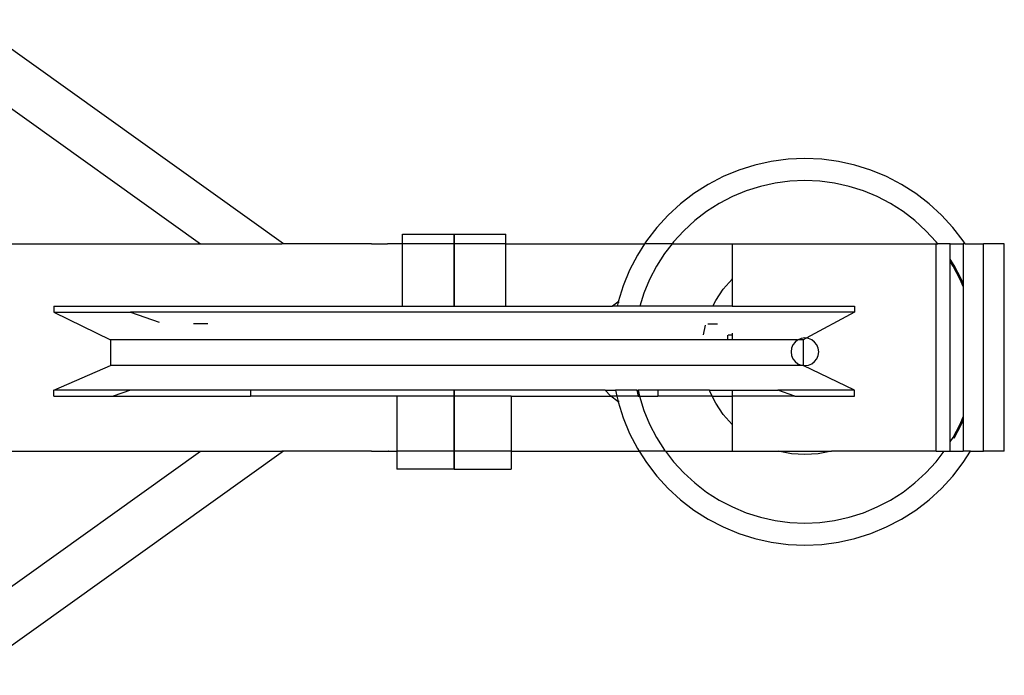
# Model space of a CAD drawing. Units: millimetres. Extents: x 7137 to 66137, y 2931 to 39813.
# Drawn here: x 28061 to 28774, y 6039 to 6514 of the extents above; entities that cross this region are included whole.
import ezdxf

# ---------------------------------------------------------------- set-up
doc = ezdxf.new("R2010")
doc.units = ezdxf.units.MM
doc.layers.add('Edges', color=7, linetype='Continuous')

# ---------------------------------------------------------------- blocks, each defined once
blk = doc.blocks.new('kobelco crane pl')
at = {"layer": 'Edges'}
for p, q in [((28251.7, 6351.71), (28024.79, 6514.09)), ((28017.18, 6476.52), (28191.6, 6351.7)), ((28604.85, 6411.39), (28592.92, 6408.75)), ((28616.96, 6412.99), (28604.85, 6411.39)), ((28629.16, 6413.52), (28616.96, 6412.99)), ((28641.36, 6412.99), (28629.16, 6413.52)), ((28653.47, 6411.39), (28641.36, 6412.99)), ((28665.39, 6408.75), (28653.47, 6411.39)), ((28581.27, 6405.08), (28569.99, 6400.4)), ((28592.92, 6408.75), (28581.27, 6405.08)), ((28677.04, 6405.08), (28665.39, 6408.75)), ((28688.32, 6400.4), (28677.04, 6405.08)), ((28569.99, 6400.4), (28559.16, 6394.76)), ((28607.62, 6395.66), (28597.06, 6393.31)), ((28618.35, 6397.07), (28607.62, 6395.66)), ((28629.16, 6397.54), (28618.35, 6397.07)), ((28639.97, 6397.07), (28629.16, 6397.54)), ((28650.69, 6395.66), (28639.97, 6397.07)), ((28661.26, 6393.31), (28650.69, 6395.66)), ((28699.16, 6394.76), (28688.32, 6400.4)), ((28559.16, 6394.76), (28548.86, 6388.2)), ((28586.74, 6390.06), (28576.74, 6385.92)), ((28597.06, 6393.31), (28586.74, 6390.06)), ((28671.58, 6390.06), (28661.26, 6393.31)), ((28681.57, 6385.92), (28671.58, 6390.06)), ((28709.46, 6388.2), (28699.16, 6394.76)), ((28548.86, 6388.2), (28539.17, 6380.77)), ((28576.74, 6385.92), (28567.15, 6380.92)), ((28691.17, 6380.92), (28681.57, 6385.92)), ((28719.15, 6380.77), (28709.46, 6388.2)), ((28539.17, 6380.77), (28530.16, 6372.51)), ((28558.02, 6375.11), (28549.44, 6368.53)), ((28567.15, 6380.92), (28558.02, 6375.11)), ((28700.29, 6375.11), (28691.17, 6380.92)), ((28708.88, 6368.53), (28700.29, 6375.11)), ((28728.15, 6372.51), (28719.15, 6380.77)), ((28530.16, 6372.51), (28521.91, 6363.51)), ((28549.44, 6368.53), (28541.46, 6361.22)), ((28716.85, 6361.22), (28708.88, 6368.53)), ((28736.4, 6363.51), (28728.15, 6372.51)), ((28521.91, 6363.51), (28514.48, 6353.82)), ((28541.46, 6361.22), (28534.15, 6353.24)), ((28724.16, 6353.24), (28716.85, 6361.22)), ((28743.84, 6353.82), (28736.4, 6363.51)), ((28337.69, 6351.7), (28337.69, 6358.64)), ((28337.69, 6358.64), (28375.16, 6358.64)), ((28375.16, 6358.64), (28412.63, 6358.64)), ((28375.16, 6306.64), (28375.16, 6358.64)), ((28375.16, 6358.64), (28375.16, 6306.64)), ((28412.63, 6351.7), (28412.63, 6358.64)), ((28514.48, 6353.82), (28513.13, 6351.7)), ((28534.15, 6353.24), (28532.97, 6351.7)), ((28725.34, 6351.7), (28724.16, 6353.24)), ((28745.19, 6351.7), (28743.84, 6353.82)), ((28046.2, 6351.7), (28191.6, 6351.7)), ((28191.6, 6351.7), (28250.4, 6351.7)), ((28251.7, 6351.71), (28250.4, 6351.7)), ((28315.47, 6351.7), (28251.7, 6351.71)), ((28315.47, 6351.7), (28316.04, 6351.7)), ((28316.04, 6351.7), (28326.88, 6351.7)), ((28327.66, 6351.7), (28326.88, 6351.7)), ((28327.92, 6351.7), (28327.66, 6351.7)), ((28337.69, 6351.7), (28327.92, 6351.7)), ((28337.69, 6306.64), (28337.69, 6351.7)), ((28412.63, 6351.7), (28337.69, 6351.7)), ((28412.63, 6306.64), (28412.63, 6351.7)), ((28412.63, 6351.7), (28513.13, 6351.7)), ((28513.13, 6351.7), (28507.91, 6343.52)), ((28532.97, 6351.7), (28513.13, 6351.7)), ((28532.97, 6351.7), (28527.57, 6344.66)), ((28532.97, 6351.7), (28576.58, 6351.7)), ((28576.58, 6351.7), (28576.58, 6326.27)), ((28576.58, 6351.7), (28724.33, 6351.7)), ((28724.33, 6201.56), (28724.33, 6351.7)), ((28724.33, 6351.7), (28725.34, 6351.7)), ((28734.45, 6351.7), (28725.34, 6351.7)), ((28734.45, 6340.59), (28734.45, 6351.7)), ((28734.45, 6351.7), (28743.73, 6351.7)), ((28745.19, 6351.7), (28743.73, 6351.7)), ((28743.73, 6351.7), (28743.73, 6323.14)), ((28745.19, 6351.7), (28758.62, 6351.7)), ((28758.62, 6201.56), (28758.62, 6351.7)), ((28773.59, 6351.7), (28758.62, 6351.7)), ((28773.59, 6201.56), (28773.59, 6351.7)), ((28507.91, 6343.52), (28502.27, 6332.69)), ((28527.57, 6344.66), (28521.75, 6335.53)), ((28737.37, 6336), (28734.45, 6340.59)), ((28734.45, 6338.85), (28734.45, 6340.59)), ((28736.56, 6335.53), (28734.45, 6338.85)), ((28734.45, 6208.19), (28734.45, 6338.85)), ((28502.27, 6332.69), (28497.6, 6321.4)), ((28521.75, 6335.53), (28516.76, 6325.93)), ((28741.56, 6325.93), (28736.56, 6335.53)), ((28742.41, 6326.33), (28737.37, 6336)), ((28516.76, 6325.93), (28512.62, 6315.94)), ((28570.07, 6318.86), (28576.49, 6326.19)), ((28576.49, 6326.19), (28576.58, 6326.27)), ((28576.58, 6326.27), (28576.58, 6306.64)), ((28743.73, 6320.7), (28741.56, 6325.93)), ((28743.73, 6323.14), (28742.41, 6326.33)), ((28497.6, 6321.4), (28493.93, 6309.75)), ((28564.65, 6310.76), (28570.07, 6318.86)), ((28743.73, 6323.14), (28743.73, 6320.7)), ((28743.73, 6320.7), (28743.73, 6226.34)), ((28512.62, 6315.94), (28509.69, 6306.64)), ((28562.62, 6306.64), (28564.65, 6310.76)), ((28085.2, 6306.64), (28085.2, 6302.29)), ((28085.2, 6306.64), (28337.69, 6306.64)), ((28337.69, 6306.64), (28412.63, 6306.64)), ((28412.63, 6306.64), (28489.98, 6306.64)), ((28493.82, 6309.54), (28489.98, 6306.64)), ((28493.24, 6306.64), (28489.98, 6306.64)), ((28493.88, 6309.54), (28493.24, 6306.64)), ((28509.69, 6306.64), (28493.24, 6306.64)), ((28493.82, 6309.54), (28493.88, 6309.54)), ((28493.93, 6309.75), (28493.88, 6309.54)), ((28493.88, 6309.54), (28494.74, 6309.54)), ((28562.62, 6306.64), (28509.69, 6306.64)), ((28576.58, 6306.64), (28562.62, 6306.64)), ((28576.58, 6306.64), (28665.12, 6306.64)), ((28665.12, 6306.64), (28665.12, 6302.29)), ((28085.2, 6302.29), (28126.25, 6282.21)), ((28085.2, 6302.29), (28140.76, 6302.29)), ((28140.76, 6302.29), (28161.64, 6295)), ((28665.12, 6302.29), (28140.76, 6302.29)), ((28576.58, 6302.21), (28576.58, 6302.16)), ((28665.12, 6302.29), (28630.03, 6283.4)), ((28196.87, 6293.68), (28186.38, 6293.68)), ((28555.8, 6285.7), (28557.21, 6292.8)), ((28557.21, 6292.8), (28557.25, 6292.91)), ((28558.85, 6293.68), (28565.88, 6293.68)), ((28126.25, 6282.21), (28126.25, 6263.64)), ((28573.5, 6282.21), (28126.25, 6282.21)), ((28573.5, 6282.21), (28573.5, 6285.47)), ((28576.58, 6282.21), (28573.5, 6282.21)), ((28576.58, 6285.52), (28573.6, 6285.52)), ((28576.58, 6286.9), (28576.58, 6285.52)), ((28576.58, 6285.52), (28576.58, 6282.21)), ((28623.28, 6282.21), (28576.58, 6282.21)), ((28624.16, 6282.18), (28622.09, 6280.59)), ((28623.28, 6282.21), (28624.16, 6282.18)), ((28624.24, 6282.21), (28624.16, 6282.18)), ((28626.57, 6283.18), (28624.24, 6282.21)), ((28627.82, 6282.21), (28624.24, 6282.21)), ((28629.16, 6283.52), (28626.57, 6283.18)), ((28630.03, 6283.4), (28627.82, 6282.21)), ((28627.82, 6282.21), (28627.82, 6263.7)), ((28630.03, 6283.4), (28629.16, 6283.52)), ((28631.75, 6283.18), (28630.03, 6283.4)), ((28634.16, 6282.18), (28631.75, 6283.18)), ((28636.23, 6280.59), (28634.16, 6282.18)), ((28619.5, 6276.11), (28619.16, 6273.52)), ((28620.5, 6278.52), (28619.5, 6276.11)), ((28622.09, 6280.59), (28620.5, 6278.52)), ((28637.82, 6278.52), (28636.23, 6280.59)), ((28638.82, 6276.11), (28637.82, 6278.52)), ((28639.16, 6273.52), (28638.82, 6276.11)), ((28619.16, 6273.52), (28619.5, 6270.93)), ((28619.5, 6270.93), (28620.5, 6268.52)), ((28620.5, 6268.52), (28622.09, 6266.45)), ((28636.23, 6266.45), (28637.82, 6268.52)), ((28637.82, 6268.52), (28638.82, 6270.93)), ((28638.82, 6270.93), (28639.16, 6273.52)), ((28085.2, 6245.74), (28126.25, 6263.64)), ((28627.82, 6263.64), (28126.25, 6263.64)), ((28622.09, 6266.45), (28624.16, 6264.86)), ((28624.16, 6264.86), (28626.5, 6263.89)), ((28627.82, 6263.7), (28629.16, 6263.52)), ((28627.82, 6263.7), (28627.82, 6263.64)), ((28665.12, 6245.74), (28627.82, 6263.64)), ((28629.16, 6263.52), (28631.75, 6263.86)), ((28631.75, 6263.86), (28634.16, 6264.86)), ((28634.16, 6264.86), (28636.23, 6266.45)), ((28085.2, 6241.39), (28085.2, 6245.74)), ((28140.76, 6245.74), (28085.2, 6245.74)), ((28085.2, 6241.39), (28128.3, 6241.39)), ((28140.76, 6245.74), (28128.3, 6241.39)), ((28128.3, 6241.39), (28227.67, 6241.39)), ((28227.67, 6245.74), (28140.76, 6245.74)), ((28227.67, 6245.74), (28227.67, 6241.39)), ((28484.49, 6245.74), (28227.67, 6245.74)), ((28333.72, 6241.39), (28227.67, 6241.39)), ((28333.72, 6241.39), (28333.72, 6201.56)), ((28416.59, 6241.39), (28333.72, 6241.39)), ((28375.16, 6188.39), (28375.16, 6245.74)), ((28375.16, 6245.74), (28375.16, 6188.39)), ((28416.59, 6241.39), (28416.55, 6201.56)), ((28416.59, 6241.39), (28488.65, 6241.39)), ((28488.51, 6241.5), (28484.49, 6245.74)), ((28484.49, 6245.74), (28492.05, 6245.74)), ((28488.65, 6241.39), (28488.51, 6241.5)), ((28493.82, 6237.5), (28488.65, 6241.39)), ((28493.02, 6241.39), (28488.65, 6241.39)), ((28492.05, 6245.74), (28493.02, 6241.39)), ((28507.45, 6245.74), (28492.05, 6245.74)), ((28493.02, 6241.39), (28493.88, 6237.5)), ((28508.41, 6241.39), (28493.02, 6241.39)), ((28507.45, 6245.74), (28508.41, 6241.39)), ((28507.45, 6245.74), (28508.4, 6245.74)), ((28508.4, 6245.74), (28509.36, 6241.42)), ((28522.64, 6245.74), (28508.4, 6245.74)), ((28508.41, 6241.39), (28509.36, 6241.42)), ((28508.41, 6241.39), (28508.46, 6241.18)), ((28509.87, 6241.39), (28509.36, 6241.42)), ((28509.36, 6241.42), (28512.62, 6231.1)), ((28509.87, 6241.39), (28522.64, 6241.39)), ((28522.64, 6245.74), (28522.64, 6241.39)), ((28560.1, 6245.74), (28522.64, 6245.74)), ((28562.13, 6241.39), (28522.64, 6241.39)), ((28560.34, 6245.02), (28560.1, 6245.74)), ((28560.1, 6245.74), (28576.58, 6245.74)), ((28562.13, 6241.39), (28560.34, 6245.02)), ((28564.65, 6236.28), (28562.13, 6241.39)), ((28562.13, 6241.39), (28576.58, 6241.39)), ((28576.58, 6245.74), (28576.58, 6241.39)), ((28576.58, 6245.74), (28609.56, 6245.74)), ((28576.58, 6241.39), (28576.58, 6220.77)), ((28622.02, 6241.39), (28576.58, 6241.39)), ((28622.02, 6241.39), (28609.56, 6245.74)), ((28665.12, 6245.74), (28609.56, 6245.74)), ((28622.02, 6241.39), (28665.12, 6241.39)), ((28665.12, 6241.39), (28665.12, 6245.74)), ((28493.88, 6237.5), (28493.82, 6237.5)), ((28494.74, 6237.5), (28493.88, 6237.5)), ((28493.88, 6237.5), (28493.93, 6237.28)), ((28493.93, 6237.28), (28497.6, 6225.64)), ((28570.07, 6228.18), (28564.65, 6236.28)), ((28497.6, 6225.64), (28502.27, 6214.35)), ((28512.62, 6231.1), (28516.76, 6221.11)), ((28576.49, 6220.85), (28570.07, 6228.18)), ((28741.56, 6221.11), (28743.73, 6226.34)), ((28743.73, 6226.34), (28743.73, 6223.9)), ((28516.76, 6221.11), (28521.75, 6211.51)), ((28576.58, 6220.77), (28576.49, 6220.85)), ((28576.58, 6220.77), (28576.58, 6201.56)), ((28736.56, 6211.51), (28741.56, 6221.11)), ((28737.37, 6211.04), (28742.41, 6220.71)), ((28742.41, 6220.71), (28743.73, 6223.9)), ((28743.73, 6223.9), (28743.73, 6201.56)), ((28502.27, 6214.35), (28507.91, 6203.52)), ((28521.75, 6211.51), (28527.57, 6202.38)), ((28734.45, 6208.19), (28736.56, 6211.51)), ((28507.91, 6203.52), (28509.16, 6201.56)), ((28734.45, 6201.56), (28734.45, 6208.19)), ((28017.18, 6076.74), (28191.6, 6201.56)), ((28251.7, 6201.56), (28024.79, 6039.17)), ((28046.2, 6201.56), (28191.6, 6201.56)), ((28191.6, 6201.56), (28250.4, 6201.56)), ((28251.7, 6201.56), (28250.4, 6201.56)), ((28315.47, 6201.56), (28251.7, 6201.56)), ((28315.47, 6201.56), (28316.04, 6201.56)), ((28316.04, 6201.56), (28326.88, 6201.56)), ((28326.88, 6201.56), (28327.66, 6201.56)), ((28327.92, 6201.56), (28327.66, 6201.56)), ((28327.92, 6201.56), (28333.72, 6201.56)), ((28333.72, 6201.56), (28333.72, 6188.39)), ((28416.55, 6201.56), (28333.72, 6201.56)), ((28416.55, 6201.56), (28416.59, 6188.39)), ((28416.55, 6201.56), (28509.16, 6201.56)), ((28509.16, 6201.56), (28514.48, 6193.22)), ((28528.2, 6201.56), (28509.16, 6201.56)), ((28527.57, 6202.38), (28528.2, 6201.56)), ((28528.2, 6201.56), (28534.15, 6193.8)), ((28528.2, 6201.56), (28576.58, 6201.56)), ((28576.58, 6201.56), (28609.95, 6201.56)), ((28619.44, 6199.67), (28609.95, 6201.56)), ((28609.95, 6201.56), (28648.36, 6201.56)), ((28629.16, 6199.04), (28619.44, 6199.67)), ((28638.88, 6199.67), (28629.16, 6199.04)), ((28648.36, 6201.56), (28638.88, 6199.67)), ((28724.33, 6201.56), (28648.36, 6201.56)), ((28724.16, 6193.8), (28730.12, 6201.56)), ((28724.33, 6201.56), (28730.12, 6201.56)), ((28730.12, 6201.56), (28734.45, 6201.56)), ((28734.45, 6201.56), (28743.73, 6201.56)), ((28749.15, 6201.56), (28743.73, 6201.56)), ((28743.84, 6193.22), (28749.15, 6201.56)), ((28749.15, 6201.56), (28758.62, 6201.56)), ((28773.59, 6201.56), (28758.62, 6201.56)), ((28514.48, 6193.22), (28521.91, 6183.53)), ((28534.15, 6193.8), (28541.46, 6185.82)), ((28716.85, 6185.82), (28724.16, 6193.8)), ((28736.4, 6183.53), (28743.84, 6193.22)), ((28375.16, 6188.39), (28333.72, 6188.39)), ((28375.16, 6188.39), (28416.59, 6188.39)), ((28521.91, 6183.53), (28530.16, 6174.52)), ((28541.46, 6185.82), (28549.44, 6178.51)), ((28708.88, 6178.51), (28716.85, 6185.82)), ((28728.15, 6174.52), (28736.4, 6183.53)), ((28530.16, 6174.52), (28539.17, 6166.27)), ((28549.44, 6178.51), (28558.02, 6171.93)), ((28700.29, 6171.93), (28708.88, 6178.51)), ((28719.15, 6166.27), (28728.15, 6174.52)), ((28558.02, 6171.93), (28567.15, 6166.11)), ((28691.17, 6166.11), (28700.29, 6171.93)), ((28539.17, 6166.27), (28548.86, 6158.84)), ((28567.15, 6166.11), (28576.74, 6161.12)), ((28576.74, 6161.12), (28586.74, 6156.98)), ((28671.58, 6156.98), (28681.57, 6161.12)), ((28681.57, 6161.12), (28691.17, 6166.11)), ((28709.46, 6158.84), (28719.15, 6166.27)), ((28548.86, 6158.84), (28559.16, 6152.28)), ((28586.74, 6156.98), (28597.06, 6153.72)), ((28597.06, 6153.72), (28607.62, 6151.38)), ((28650.69, 6151.38), (28661.26, 6153.72)), ((28661.26, 6153.72), (28671.58, 6156.98)), ((28699.16, 6152.28), (28709.46, 6158.84)), ((28559.16, 6152.28), (28569.99, 6146.64)), ((28569.99, 6146.64), (28581.27, 6141.96)), ((28607.62, 6151.38), (28618.35, 6149.97)), ((28618.35, 6149.97), (28629.16, 6149.5)), ((28629.16, 6149.5), (28639.97, 6149.97)), ((28639.97, 6149.97), (28650.69, 6151.38)), ((28677.04, 6141.96), (28688.32, 6146.64)), ((28688.32, 6146.64), (28699.16, 6152.28)), ((28581.27, 6141.96), (28592.92, 6138.29)), ((28665.39, 6138.29), (28677.04, 6141.96)), ((28592.92, 6138.29), (28604.85, 6135.65)), ((28604.85, 6135.65), (28616.96, 6134.05)), ((28616.96, 6134.05), (28629.16, 6133.52)), ((28629.16, 6133.52), (28641.36, 6134.05)), ((28641.36, 6134.05), (28653.47, 6135.65)), ((28653.47, 6135.65), (28665.39, 6138.29))]:
    blk.add_line(p, q, dxfattribs=at)

msp = doc.modelspace()

# ---------------------------------------------------------------- block references
msp.add_blockref('kobelco crane pl', (0, 0))

doc.saveas('drawing.dxf')
